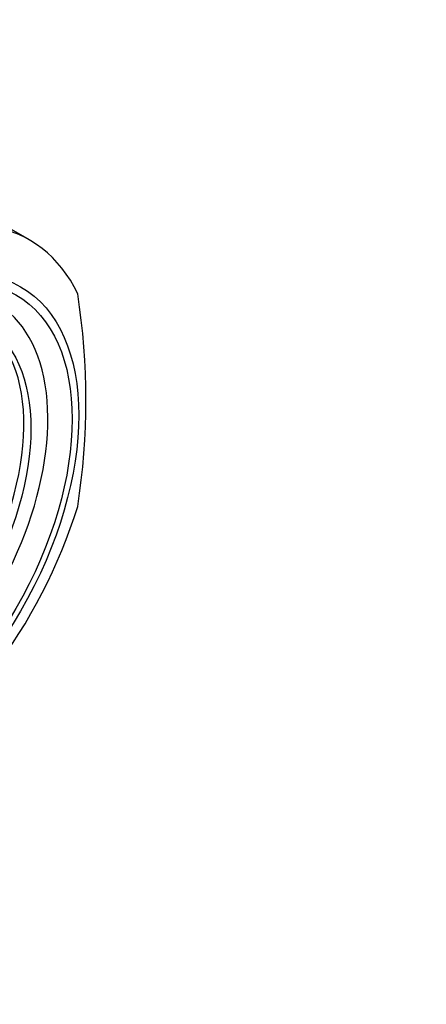
# Paper-space layout 'Layout1' of a CAD drawing. Units: millimetres. Extents: x 0 to 1591, y 0 to 2139.
# Drawn here: x 471 to 486, y 400 to 437 of the extents above; entities that cross this region are included whole.
import ezdxf
from ezdxf import colors
from ezdxf.entities.mleader import LeaderData, LeaderLine
from ezdxf.math import Vec2, Vec3

# ---------------------------------------------------------------- set-up
doc = ezdxf.new("R2010")
doc.units = ezdxf.units.MM
doc.layers.add('DV7_Défaut', color=7, linetype='Continuous')
doc.layers.add('Défaut', color=7, linetype='Continuous')

# ---------------------------------------------------------------- blocks, each defined once
blk = doc.blocks.new('_DOT')
at = {"color": 0}
blk.add_line((0, 0), (-1, 0), dxfattribs=at)
at = {"color": 0, "const_width": 0.333}
blk.add_lwpolyline([(-0.1665, 0, 1), (0.1665, 0, 1)], format="xyb", close=True, dxfattribs=at)
blk = doc.blocks.new('SE6')
at = {"layer": 'DV7_Défaut', "color": 7, "linetype": 'Continuous'}
blk.add_line((471.666, 428.519), (465.946, 431.822), dxfattribs=at)
blk.add_arc((447.972, 422.618), 25.771, 351.2605, 8.7395, dxfattribs=at)
for centre, major_axis, start_param, end_param in [((465.666, 418.127), (-6, -10.392), 2.767332, 5.086649), ((465.712, 418.1), (-4.69, -8.123), 0, 3.853757), ((465.451, 418.251), (-4.25, -7.361), 0.030735, 3.110858), ((465.666, 418.127), (6, 10.392), 2.767332, 5.086649)]:
    blk.add_ellipse(centre, major_axis=major_axis, ratio=0.57735, start_param=start_param, end_param=end_param, dxfattribs=at)
for centre, major_axis in [((466.168, 417.837), (5.172, 8.959)), ((466.168, 417.837), (5, 8.66)), ((465.712, 418.1), (-4.25, -7.361))]:
    blk.add_ellipse(centre, major_axis=major_axis, ratio=0.57735, dxfattribs=at)

psp = doc.layouts.get("Layout1")

# ---------------------------------------------------------------- block references
at = {"layer": 'Défaut'}
psp.add_blockref('SE6', (0, 0), dxfattribs=at)

# ---------------------------------------------------------------- leaders
at = {"layer": 'Défaut', "color": 7, "linetype": 'Continuous'}
ml = psp.add_multileader_mtext('Standard', dxfattribs=at)
ml.set_content('{\\pxsm0.9;\\fSolid Edge ISO|b1||i0||c0|p34;\\W1.;15/09/2016\\P}', color=256)
ml.set_leader_properties()
ml.set_arrow_properties(name='DOT')
ml.build(insert=Vec2(0, 0))
ml.multileader.update_dxf_attribs({"leader_type": 0, "dogleg_length": 0, "arrow_head_size": 12})
ctx = ml.context
ctx.base_point, ctx.char_height, ctx.arrow_head_size, ctx.landing_gap_size = Vec3(1185.222, 2132.311), 12, 12, 4.2
notes = []
notes.append((ctx, [(0, (0, 0, 0), (0, 0), (1, 0), 1, [])]))
ctx.mtext.insert = Vec3(1189.422, 2138.431)
ml = psp.add_multileader_mtext('Standard', dxfattribs=at)
ml.set_content('{\\pxsm0.9;\\fArial|b1||i0||c0|p34;\\W1.;5840/8\\P}', color=256)
ml.set_leader_properties()
ml.set_arrow_properties(name='DOT')
ml.build(insert=Vec2(0, 0))
ml.multileader.update_dxf_attribs({"leader_type": 0, "dogleg_length": 0, "arrow_head_size": 12})
ctx = ml.context
ctx.base_point, ctx.char_height, ctx.arrow_head_size, ctx.landing_gap_size = Vec3(466.096, 2132.131), 12, 12, 4.2
notes.append((ctx, [(0, (0, 0, 0), (0, 0), (1, 0), 1, [])]))
ctx.mtext.insert = Vec3(470.296, 2138.245)
for ctx, leaders in notes:
    for number, flags, end, landing, length, lines in leaders:
        leader = LeaderData()
        leader.index, (leader.has_last_leader_line, leader.has_dogleg_vector, leader.attachment_direction) = number, flags
        leader.last_leader_point, leader.dogleg_vector, leader.dogleg_length = Vec3(end), Vec3(landing), length
        for number, points, colour, breaks in lines:
            line = LeaderLine()
            line.index, line.vertices, line.color, line.breaks = number, Vec3.list(points), colors.encode_raw_color(colour), breaks
            leader.lines.append(line)
        ctx.leaders.append(leader)

doc.saveas('drawing.dxf')
